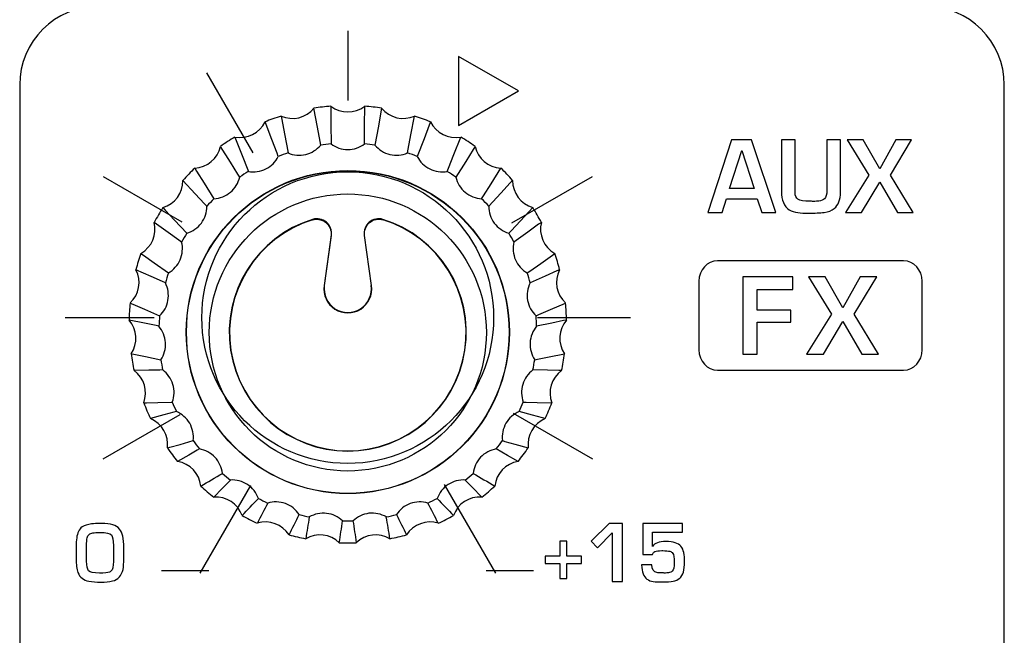
# Model space of a CAD drawing. Units: millimetres. Extents: x 0 to 1938, y 0 to 1367.
# Drawn here: x 548 to 575, y 705 to 722 of the extents above; entities that cross this region are included whole.
import ezdxf

# ---------------------------------------------------------------- set-up
doc = ezdxf.new("R2010")
doc.units = ezdxf.units.MM
doc.layers.add('AV_sys', color=7, linetype='Continuous')

# ---------------------------------------------------------------- blocks, each defined once
blk = doc.blocks.new('FXP308_t')
at = {"layer": 'AV_sys', "color": 7, "linetype": 'Continuous', "lineweight": 25}
for p, q in [((2675.66, 569.345), (2675.468, 567.976)), ((2675.663, 569.345), (2675.473, 567.977)), ((2675.475, 567.978), (2675.67, 569.37)), ((2676.569, 569.35), (2676.762, 567.978)), ((2676.764, 567.978), (2676.574, 569.346)), ((2676.769, 567.976), (2676.577, 569.345)), ((2675.468, 567.976), (2675.473, 567.977)), ((2676.769, 567.976), (2676.764, 567.978))]:
    blk.add_line(p, q, dxfattribs=at)
at = {"layer": 'AV_sys', "color": 7, "linetype": 'Continuous', "lineweight": 25, "flags": 128}
for points in [[(2675.376, 571.828), (2675.358, 571.926), (2675.286, 572.322), (2675.19, 572.84), (2675.19, 572.84)], [(2675.655, 572.894), (2675.655, 572.794), (2675.656, 572.39), (2675.658, 571.861)], [(2676.579, 571.861), (2676.579, 571.961), (2676.58, 572.365), (2676.582, 572.894), (2676.582, 572.894)], [(2677.046, 572.84), (2677.028, 572.741), (2676.956, 572.346), (2676.861, 571.828)], [(2674.213, 571.518), (2674.178, 571.611), (2674.036, 571.981), (2673.849, 572.466), (2673.849, 572.466)], [(2674.288, 572.626), (2674.307, 572.528), (2674.382, 572.133), (2674.48, 571.615)], [(2677.756, 571.615), (2677.775, 571.714), (2677.85, 572.109), (2677.949, 572.626), (2677.949, 572.626)], [(2678.388, 572.466), (2678.352, 572.374), (2678.21, 572.004), (2678.023, 571.518)], [(2673.02, 572.05), (2673.057, 571.958), (2673.201, 571.589), (2673.391, 571.105)], [(2678.846, 571.105), (2678.882, 571.197), (2679.027, 571.567), (2679.216, 572.05), (2679.216, 572.05)], [(2673.154, 570.949), (2673.102, 571.031), (2672.898, 571.361), (2672.63, 571.793), (2672.63, 571.793)], [(2679.607, 571.793), (2679.556, 571.711), (2679.351, 571.381), (2679.083, 570.949)], [(2671.92, 571.198), (2671.971, 571.116), (2672.178, 570.788), (2672.448, 570.357)], [(2679.788, 570.357), (2679.84, 570.439), (2680.047, 570.768), (2680.317, 571.198), (2680.317, 571.198)], [(2672.253, 570.151), (2672.19, 570.22), (2671.934, 570.496), (2671.599, 570.857), (2671.599, 570.857)], [(2680.638, 570.857), (2680.574, 570.789), (2680.319, 570.513), (2679.983, 570.151)], [(2671.045, 570.114), (2671.109, 570.045), (2671.366, 569.772), (2671.704, 569.413)], [(2680.533, 569.413), (2680.597, 569.481), (2680.855, 569.755), (2681.192, 570.114), (2681.192, 570.114)], [(2671.562, 569.167), (2671.489, 569.22), (2671.195, 569.431), (2670.811, 569.709), (2670.811, 569.709)], [(2681.426, 569.709), (2681.352, 569.656), (2681.059, 569.444), (2680.675, 569.167)], [(2670.444, 568.858), (2670.518, 568.805), (2670.812, 568.596), (2671.197, 568.321)], [(2681.04, 568.321), (2681.113, 568.374), (2681.407, 568.583), (2681.793, 568.858), (2681.793, 568.858)], [(2671.116, 568.049), (2671.037, 568.085), (2670.722, 568.225), (2670.31, 568.41), (2670.31, 568.41)], [(2681.927, 568.41), (2681.848, 568.375), (2681.534, 568.234), (2681.121, 568.049)], [(2670.149, 567.497), (2670.228, 567.462), (2670.543, 567.324), (2670.956, 567.143)], [(2681.281, 567.143), (2681.36, 567.178), (2681.675, 567.316), (2682.088, 567.497), (2682.088, 567.497)], [(2670.939, 566.859), (2670.86, 566.876), (2670.54, 566.943), (2670.122, 567.03), (2670.122, 567.03)], [(2682.115, 567.03), (2682.035, 567.014), (2681.716, 566.947), (2681.297, 566.859)], [(2670.176, 566.105), (2670.255, 566.089), (2670.574, 566.025), (2670.993, 565.941)], [(2681.244, 565.941), (2681.324, 565.957), (2681.643, 566.021), (2682.061, 566.105), (2682.061, 566.105)], [(2671.042, 565.661), (2670.966, 565.659), (2670.659, 565.653), (2670.257, 565.644), (2670.257, 565.644)], [(2681.98, 565.644), (2681.903, 565.646), (2681.597, 565.652), (2681.195, 565.661)], [(2670.523, 564.756), (2670.599, 564.758), (2670.905, 564.767), (2671.306, 564.779)], [(2680.931, 564.779), (2681.007, 564.777), (2681.313, 564.768), (2681.714, 564.756), (2681.714, 564.756)], [(2671.419, 564.518), (2671.349, 564.5), (2671.072, 564.425), (2670.708, 564.327), (2670.708, 564.327)], [(2681.529, 564.327), (2681.46, 564.346), (2681.182, 564.42), (2680.818, 564.518)], [(2671.171, 563.524), (2671.241, 563.543), (2671.517, 563.62), (2671.879, 563.721)], [(2672.049, 563.493), (2671.99, 563.46), (2671.757, 563.325), (2671.451, 563.149), (2671.451, 563.149)], [(2680.786, 563.149), (2680.728, 563.183), (2680.494, 563.317), (2680.188, 563.493)], [(2680.358, 563.721), (2680.427, 563.702), (2680.703, 563.625), (2681.065, 563.524), (2681.065, 563.524)], [(2672.898, 562.641), (2672.854, 562.596), (2672.677, 562.413), (2672.445, 562.174), (2672.445, 562.174)], [(2679.792, 562.174), (2679.748, 562.22), (2679.571, 562.402), (2679.339, 562.641)]]:
    blk.add_lwpolyline(points, dxfattribs=at)
at = {"layer": 'AV_sys', "color": 7, "linetype": 'Continuous', "lineweight": 25}
for centre, radius in [((2676.119, 566.7), 4.431), ((2676.118, 566.697), 4.424), ((2676.118, 566.688), 3.8)]:
    blk.add_circle(centre, radius, dxfattribs=at)
for centre, radius, start, end in [((2674.599, 573.325), 0.765, 246.0147, 320.6495), ((2676.118, 566.914), 5.998, 94.432, 98.9001), ((2676.118, 573.503), 0.765, 232.6829, 307.3171), ((2676.118, 566.914), 5.998, 81.0999, 85.568), ((2677.638, 573.325), 0.765, 219.3505, 293.9853), ((2673.162, 572.802), 0.765, 259.3461, 333.9828), ((2676.118, 566.914), 5.998, 107.7642, 112.2323), ((2676.118, 566.914), 5.998, 67.7677, 72.2358), ((2679.075, 572.802), 0.765, 206.0172, 280.6539), ((2676.118, 566.914), 5.998, 121.0967, 125.565), ((2676.118, 566.699), 5.182, 95.0949, 98.2372), ((2676.118, 566.699), 5.182, 81.7628, 84.9051), ((2676.119, 566.914), 5.998, 54.435, 58.9033), ((2671.884, 571.961), 0.765, 272.6776, 347.317), ((2676.118, 566.699), 5.182, 108.427, 111.5695), ((2676.118, 566.699), 5.182, 68.4305, 71.573), ((2680.353, 571.961), 0.765, 192.683, 267.3224), ((2676.118, 566.915), 5.997, 134.4297, 138.8982), ((2676.118, 566.699), 5.182, 121.7596, 124.9021), ((2676.119, 566.699), 5.182, 55.0979, 58.2404), ((2676.119, 566.915), 5.997, 41.1018, 45.5703), ((2670.834, 570.849), 0.764, 286.0096, 0.6519), ((2681.403, 570.849), 0.764, 179.3481, 253.9904), ((2676.118, 566.7), 5.181, 135.0926, 138.2353), ((2676.119, 566.7), 5.181, 41.7647, 44.9074), ((2676.118, 566.915), 5.997, 147.7633, 152.232), ((2676.119, 566.915), 5.997, 27.768, 32.2367), ((2670.069, 569.524), 0.764, 299.3423, 13.9871), ((2676.118, 566.687), 3.25, 107.2713, 72.7287), ((2676.118, 566.685), 3.243, 107.4224, 72.5866), ((2682.167, 569.524), 0.764, 166.0129, 240.6577), ((2676.118, 566.7), 5.181, 148.4262, 151.569), ((2676.119, 566.7), 5.181, 28.431, 31.5738), ((2676.117, 566.915), 5.997, 161.0974, 165.5662), ((2676.119, 566.915), 5.997, 14.4338, 18.9026), ((2669.631, 568.059), 0.764, 312.6758, 27.3223), ((2682.606, 568.059), 0.764, 152.6777, 227.3242), ((2676.118, 566.7), 5.181, 161.7604, 164.9033), ((2676.119, 566.7), 5.181, 15.0967, 18.2396), ((2676.118, 567.885), 0.657, 172.0042, 7.9958), ((2676.118, 567.888), 0.65, 172.0042, 7.9958), ((2676.117, 566.915), 5.997, 174.4319, 178.9008), ((2676.12, 566.915), 5.997, 1.0992, 5.5681), ((2669.542, 566.532), 0.764, 326.0102, 40.6571), ((2676.117, 566.7), 5.18, 175.0949, 178.2378), ((2676.119, 566.7), 5.18, 1.7622, 4.9051), ((2682.695, 566.532), 0.764, 139.3429, 213.9898), ((2676.117, 566.915), 5.997, 187.7665, 192.2354), ((2676.117, 566.7), 5.181, 188.4295, 191.5724), ((2676.119, 566.7), 5.181, 348.4276, 351.5705), ((2676.12, 566.915), 5.997, 347.7646, 352.2335), ((2669.807, 565.026), 0.764, 339.3453, 53.9911), ((2682.429, 565.026), 0.764, 126.0089, 200.6547), ((2676.118, 566.915), 5.997, 201.1009, 205.5697), ((2676.118, 566.7), 5.181, 201.7639, 204.9067), ((2676.119, 566.7), 5.181, 335.0933, 338.2361), ((2676.119, 566.915), 5.997, 334.4303, 338.8991), ((2670.413, 563.621), 0.764, 352.6805, 67.3242), ((2681.824, 563.621), 0.764, 112.6758, 187.3195), ((2676.118, 566.915), 5.997, 214.435, 218.9036), ((2676.118, 566.7), 5.181, 215.0979, 218.2406), ((2676.119, 566.7), 5.181, 321.7594, 324.9021), ((2676.119, 566.915), 5.997, 321.0964, 325.565), ((2671.327, 562.395), 0.765, 6.0156, 80.6565), ((2680.91, 562.395), 0.765, 99.3435, 173.9844), ((2436.53, 963.349), 464.96, 300.43876, 300.5236), ((2676.118, 566.7), 5.181, 228.4314, 231.574), ((2676.119, 566.7), 5.181, 308.426, 311.5686), ((2910.12, 953.859), 453.947, 239.47537, 239.56227), ((2676.118, 566.916), 5.998, 227.7685, 232.2369), ((2676.119, 566.916), 5.998, 307.7631, 312.2315), ((2672.498, 561.411), 0.765, 19.3502, 93.9882), ((2679.739, 561.411), 0.765, 86.0118, 160.6498), ((2367.122, 852.828), 422.459, 316.43235, 316.52042), ((3088.467, 349.421), 465.877, 152.85034, 152.92677), ((2676.118, 566.701), 5.182, 241.7643, 244.9067), ((2676.119, 566.701), 5.182, 295.0933, 298.2357), ((2253.658, 344.244), 477.237, 27.07414, 27.14876), ((2977.856, 845.935), 412.449, 223.47851, 223.56872), ((2676.118, 566.916), 5.998, 241.1014, 245.5696), ((2317.363, 739.537), 399.224, 333.45724, 333.54631), ((2676.118, 566.701), 5.182, 255.0967, 258.2391), ((3083.507, 494.094), 413.99, 170.61144, 170.69528), ((2676.118, 566.701), 5.182, 281.7609, 284.9033), ((2258.78, 492.456), 424.074, 9.30571, 9.38756), ((3026.406, 735.315), 389.761, 206.45261, 206.54385), ((2676.119, 566.916), 5.998, 294.4304, 298.8986), ((2673.865, 560.725), 0.765, 32.6839, 107.3196), ((2281.814, 621.628), 398.719, 351.24258, 351.3296), ((2676.118, 566.701), 5.182, 268.4288, 271.5712), ((3061.067, 620.194), 389.254, 188.66934, 188.75847), ((2678.372, 560.725), 0.765, 72.6804, 147.3161), ((2676.118, 566.916), 5.998, 254.4339, 258.9019), ((2675.354, 560.372), 0.765, 46.0168, 120.6511), ((2676.883, 560.372), 0.765, 59.3489, 133.9832), ((2676.118, 566.916), 5.998, 281.0981, 285.5661), ((2676.118, 566.916), 5.998, 267.766, 272.234)]:
    blk.add_arc(centre, radius, start, end, dxfattribs=at)
at = {"layer": 'AV_sys', "lineweight": -3}
for points, knots in [([(2669.281, 575.64), (2669.281, 575.64), (2691.961, 575.64), (2691.961, 575.64), (2691.961, 575.64), (2693.149, 575.64), (2694.121, 574.667), (2694.121, 573.478), (2694.121, 573.478), (2694.121, 573.478), (2694.121, 466.013), (2694.121, 466.013), (2694.121, 466.013), (2694.121, 464.824), (2693.149, 463.851), (2691.961, 463.851), (2691.961, 463.851), (2691.961, 463.851), (2669.281, 463.851), (2669.281, 463.851), (2669.281, 463.851), (2668.093, 463.851), (2667.121, 464.824), (2667.121, 466.013), (2667.121, 466.013), (2667.121, 466.013), (2667.121, 573.478), (2667.121, 573.478), (2667.121, 573.478), (2667.121, 574.667), (2668.093, 575.64), (2669.281, 575.64)], [0, 0, 0, 0, 0.111111, 0.111111, 0.111111, 0.111111, 0.222222, 0.222222, 0.222222, 0.222222, 0.333333, 0.333333, 0.333333, 0.333333, 0.444444, 0.444444, 0.444444, 0.444444, 0.555556, 0.555556, 0.555556, 0.555556, 0.666667, 0.666667, 0.666667, 0.666667, 0.777778, 0.777778, 0.777778, 0.777778, 1, 1, 1, 1]), ([(2679.158, 572.364), (2679.158, 572.364), (2679.151, 574.262), (2679.151, 574.262), (2679.151, 574.262), (2679.151, 574.262), (2680.798, 573.319), (2680.798, 573.319), (2680.798, 573.319), (2680.798, 573.319), (2679.158, 572.364), (2679.158, 572.364)], [0, 0, 0, 0, 0.25, 0.25, 0.25, 0.25, 0.5, 0.5, 0.5, 0.5, 1, 1, 1, 1]), ([(2687.853, 569.977), (2687.853, 569.977), (2687.473, 569.977), (2687.473, 569.977), (2687.473, 569.977), (2687.473, 569.977), (2687.348, 570.352), (2687.348, 570.352), (2687.348, 570.352), (2687.348, 570.352), (2686.506, 570.352), (2686.506, 570.352), (2686.506, 570.352), (2686.506, 570.352), (2686.381, 569.977), (2686.381, 569.977), (2686.381, 569.977), (2686.381, 569.977), (2685.995, 569.977), (2685.995, 569.977), (2685.995, 569.977), (2685.995, 569.977), (2686.643, 571.969), (2686.643, 571.969), (2686.643, 571.969), (2686.643, 571.969), (2687.19, 571.969), (2687.19, 571.969), (2687.19, 571.969), (2687.19, 571.969), (2687.853, 569.977), (2687.853, 569.977)], [0, 0, 0, 0, 0.111111, 0.111111, 0.111111, 0.111111, 0.222222, 0.222222, 0.222222, 0.222222, 0.333333, 0.333333, 0.333333, 0.333333, 0.444444, 0.444444, 0.444444, 0.444444, 0.555556, 0.555556, 0.555556, 0.555556, 0.666667, 0.666667, 0.666667, 0.666667, 0.777778, 0.777778, 0.777778, 0.777778, 1, 1, 1, 1]), ([(2689.629, 570.543), (2689.629, 570.331), (2689.572, 570.18), (2689.458, 570.086), (2689.458, 570.086), (2689.391, 570.031), (2689.299, 569.996), (2689.182, 569.982), (2689.182, 569.982), (2689.067, 569.968), (2688.927, 569.961), (2688.763, 569.961), (2688.763, 569.961), (2688.644, 569.961), (2688.541, 569.967), (2688.456, 569.979), (2688.456, 569.979), (2688.366, 569.991), (2688.288, 570.016), (2688.222, 570.054), (2688.222, 570.054), (2688.15, 570.095), (2688.097, 570.161), (2688.062, 570.253), (2688.062, 570.253), (2688.027, 570.341), (2688.009, 570.441), (2688.009, 570.554), (2688.009, 570.554), (2688.009, 570.554), (2688.009, 571.969), (2688.009, 571.969), (2688.009, 571.969), (2688.009, 571.969), (2688.385, 571.969), (2688.385, 571.969), (2688.385, 571.969), (2688.385, 571.969), (2688.385, 570.522), (2688.385, 570.522), (2688.385, 570.522), (2688.385, 570.439), (2688.41, 570.381), (2688.46, 570.346), (2688.46, 570.346), (2688.517, 570.307), (2688.629, 570.288), (2688.795, 570.288), (2688.795, 570.288), (2688.826, 570.288), (2688.848, 570.286), (2688.862, 570.283), (2688.862, 570.283), (2688.948, 570.286), (2689.005, 570.289), (2689.034, 570.294), (2689.034, 570.294), (2689.103, 570.304), (2689.155, 570.325), (2689.191, 570.357), (2689.191, 570.357), (2689.234, 570.395), (2689.256, 570.474), (2689.256, 570.593), (2689.256, 570.593), (2689.256, 570.593), (2689.256, 571.969), (2689.256, 571.969), (2689.256, 571.969), (2689.256, 571.969), (2689.629, 571.969), (2689.629, 571.969), (2689.629, 571.969), (2689.629, 571.969), (2689.629, 570.543), (2689.629, 570.543)], [0, 0, 0, 0, 0.05, 0.05, 0.05, 0.05, 0.1, 0.1, 0.1, 0.1, 0.15, 0.15, 0.15, 0.15, 0.2, 0.2, 0.2, 0.2, 0.25, 0.25, 0.25, 0.25, 0.3, 0.3, 0.3, 0.3, 0.35, 0.35, 0.35, 0.35, 0.4, 0.4, 0.4, 0.4, 0.45, 0.45, 0.45, 0.45, 0.5, 0.5, 0.5, 0.5, 0.55, 0.55, 0.55, 0.55, 0.6, 0.6, 0.6, 0.6, 0.65, 0.65, 0.65, 0.65, 0.7, 0.7, 0.7, 0.7, 0.75, 0.75, 0.75, 0.75, 0.8, 0.8, 0.8, 0.8, 0.85, 0.85, 0.85, 0.85, 0.9, 0.9, 0.9, 0.9, 1, 1, 1, 1]), ([(2691.619, 569.977), (2691.619, 569.977), (2691.189, 569.977), (2691.189, 569.977), (2691.189, 569.977), (2691.189, 569.977), (2690.705, 570.816), (2690.705, 570.816), (2690.705, 570.816), (2690.705, 570.816), (2690.206, 569.977), (2690.206, 569.977), (2690.206, 569.977), (2690.206, 569.977), (2689.766, 569.977), (2689.766, 569.977), (2689.766, 569.977), (2689.766, 569.977), (2690.409, 571.005), (2690.409, 571.005), (2690.409, 571.005), (2690.409, 571.005), (2689.813, 571.969), (2689.813, 571.969), (2689.813, 571.969), (2689.813, 571.969), (2690.248, 571.969), (2690.248, 571.969), (2690.248, 571.969), (2690.248, 571.969), (2690.704, 571.175), (2690.704, 571.175), (2690.704, 571.175), (2690.704, 571.175), (2691.148, 571.969), (2691.148, 571.969), (2691.148, 571.969), (2691.148, 571.969), (2691.58, 571.969), (2691.58, 571.969), (2691.58, 571.969), (2691.58, 571.969), (2690.997, 571.005), (2690.997, 571.005), (2690.997, 571.005), (2690.997, 571.005), (2691.619, 569.977), (2691.619, 569.977)], [0, 0, 0, 0, 0.076923, 0.076923, 0.076923, 0.076923, 0.153846, 0.153846, 0.153846, 0.153846, 0.230769, 0.230769, 0.230769, 0.230769, 0.307692, 0.307692, 0.307692, 0.307692, 0.384615, 0.384615, 0.384615, 0.384615, 0.461538, 0.461538, 0.461538, 0.461538, 0.538462, 0.538462, 0.538462, 0.538462, 0.615385, 0.615385, 0.615385, 0.615385, 0.692308, 0.692308, 0.692308, 0.692308, 0.769231, 0.769231, 0.769231, 0.769231, 0.846154, 0.846154, 0.846154, 0.846154, 1, 1, 1, 1]), ([(2687.26, 570.641), (2687.26, 570.641), (2686.926, 571.68), (2686.926, 571.68), (2686.926, 571.68), (2686.926, 571.68), (2686.923, 571.68), (2686.923, 571.68), (2686.923, 571.68), (2686.923, 571.68), (2686.589, 570.641), (2686.589, 570.641), (2686.589, 570.641), (2686.589, 570.641), (2687.26, 570.641), (2687.26, 570.641)], [0, 0, 0, 0, 0.2, 0.2, 0.2, 0.2, 0.4, 0.4, 0.4, 0.4, 0.6, 0.6, 0.6, 0.6, 1, 1, 1, 1]), ([(2680.117, 567.096), (2680.117, 569.305), (2678.326, 571.096), (2676.117, 571.096), (2676.117, 571.096), (2673.908, 571.096), (2672.117, 569.305), (2672.117, 567.096), (2672.117, 567.096), (2672.117, 564.887), (2673.908, 563.096), (2676.117, 563.096), (2676.117, 563.096), (2678.326, 563.096), (2680.117, 564.887), (2680.117, 567.096)], [0, 0, 0, 0, 0.2, 0.2, 0.2, 0.2, 0.4, 0.4, 0.4, 0.4, 0.6, 0.6, 0.6, 0.6, 1, 1, 1, 1]), ([(2686.254, 568.655), (2686.254, 568.655), (2691.36, 568.655), (2691.36, 568.655), (2691.36, 568.655), (2691.639, 568.655), (2691.868, 568.404), (2691.868, 568.096), (2691.868, 568.096), (2691.868, 568.096), (2691.868, 566.213), (2691.868, 566.213), (2691.868, 566.213), (2691.868, 565.906), (2691.639, 565.655), (2691.36, 565.655), (2691.36, 565.655), (2691.36, 565.655), (2686.254, 565.655), (2686.254, 565.655), (2686.254, 565.655), (2685.974, 565.655), (2685.746, 565.906), (2685.746, 566.213), (2685.746, 566.213), (2685.746, 566.213), (2685.746, 568.096), (2685.746, 568.096), (2685.746, 568.096), (2685.746, 568.404), (2685.974, 568.655), (2686.254, 568.655)], [0, 0, 0, 0, 0.111111, 0.111111, 0.111111, 0.111111, 0.222222, 0.222222, 0.222222, 0.222222, 0.333333, 0.333333, 0.333333, 0.333333, 0.444444, 0.444444, 0.444444, 0.444444, 0.555556, 0.555556, 0.555556, 0.555556, 0.666667, 0.666667, 0.666667, 0.666667, 0.777778, 0.777778, 0.777778, 0.777778, 1, 1, 1, 1]), ([(2688.319, 567.866), (2688.319, 567.866), (2687.344, 567.866), (2687.344, 567.866), (2687.344, 567.866), (2687.344, 567.866), (2687.344, 567.304), (2687.344, 567.304), (2687.344, 567.304), (2687.344, 567.304), (2688.264, 567.304), (2688.264, 567.304), (2688.264, 567.304), (2688.264, 567.304), (2688.264, 566.969), (2688.264, 566.969), (2688.264, 566.969), (2688.264, 566.969), (2687.344, 566.969), (2687.344, 566.969), (2687.344, 566.969), (2687.344, 566.969), (2687.344, 566.096), (2687.344, 566.096), (2687.344, 566.096), (2687.344, 566.096), (2686.947, 566.096), (2686.947, 566.096), (2686.947, 566.096), (2686.947, 566.096), (2686.947, 568.213), (2686.947, 568.213), (2686.947, 568.213), (2686.947, 568.213), (2688.319, 568.213), (2688.319, 568.213), (2688.319, 568.213), (2688.319, 568.213), (2688.319, 567.866), (2688.319, 567.866)], [0, 0, 0, 0, 0.090909, 0.090909, 0.090909, 0.090909, 0.181818, 0.181818, 0.181818, 0.181818, 0.272727, 0.272727, 0.272727, 0.272727, 0.363636, 0.363636, 0.363636, 0.363636, 0.454545, 0.454545, 0.454545, 0.454545, 0.545455, 0.545455, 0.545455, 0.545455, 0.636364, 0.636364, 0.636364, 0.636364, 0.727273, 0.727273, 0.727273, 0.727273, 0.818182, 0.818182, 0.818182, 0.818182, 1, 1, 1, 1]), ([(2690.667, 566.096), (2690.667, 566.096), (2690.21, 566.096), (2690.21, 566.096), (2690.21, 566.096), (2690.21, 566.096), (2689.695, 566.987), (2689.695, 566.987), (2689.695, 566.987), (2689.695, 566.987), (2689.166, 566.096), (2689.166, 566.096), (2689.166, 566.096), (2689.166, 566.096), (2688.698, 566.096), (2688.698, 566.096), (2688.698, 566.096), (2688.698, 566.096), (2689.381, 567.189), (2689.381, 567.189), (2689.381, 567.189), (2689.381, 567.189), (2688.748, 568.213), (2688.748, 568.213), (2688.748, 568.213), (2688.748, 568.213), (2689.21, 568.213), (2689.21, 568.213), (2689.21, 568.213), (2689.21, 568.213), (2689.695, 567.369), (2689.695, 567.369), (2689.695, 567.369), (2689.695, 567.369), (2690.166, 568.213), (2690.166, 568.213), (2690.166, 568.213), (2690.166, 568.213), (2690.626, 568.213), (2690.626, 568.213), (2690.626, 568.213), (2690.626, 568.213), (2690.006, 567.189), (2690.006, 567.189), (2690.006, 567.189), (2690.006, 567.189), (2690.667, 566.096), (2690.667, 566.096)], [0, 0, 0, 0, 0.076923, 0.076923, 0.076923, 0.076923, 0.153846, 0.153846, 0.153846, 0.153846, 0.230769, 0.230769, 0.230769, 0.230769, 0.307692, 0.307692, 0.307692, 0.307692, 0.384615, 0.384615, 0.384615, 0.384615, 0.461538, 0.461538, 0.461538, 0.461538, 0.538462, 0.538462, 0.538462, 0.538462, 0.615385, 0.615385, 0.615385, 0.615385, 0.692308, 0.692308, 0.692308, 0.692308, 0.769231, 0.769231, 0.769231, 0.769231, 0.846154, 0.846154, 0.846154, 0.846154, 1, 1, 1, 1]), ([(2669.977, 560.475), (2669.977, 560.367), (2669.969, 560.272), (2669.954, 560.188), (2669.954, 560.188), (2669.938, 560.107), (2669.905, 560.038), (2669.854, 559.982), (2669.854, 559.982), (2669.805, 559.927), (2669.741, 559.891), (2669.662, 559.872), (2669.662, 559.872), (2669.575, 559.852), (2669.472, 559.841), (2669.354, 559.84), (2669.354, 559.84), (2669.222, 559.838), (2669.11, 559.847), (2669.018, 559.865), (2669.018, 559.865), (2668.868, 559.893), (2668.768, 559.973), (2668.719, 560.104), (2668.719, 560.104), (2668.686, 560.192), (2668.67, 560.321), (2668.67, 560.493), (2668.67, 560.493), (2668.67, 560.493), (2668.67, 560.839), (2668.67, 560.839), (2668.67, 560.839), (2668.67, 560.906), (2668.674, 560.977), (2668.684, 561.054), (2668.684, 561.054), (2668.7, 561.193), (2668.749, 561.293), (2668.83, 561.354), (2668.83, 561.354), (2668.9, 561.397), (2668.987, 561.425), (2669.09, 561.438), (2669.09, 561.438), (2669.149, 561.445), (2669.241, 561.449), (2669.367, 561.449), (2669.367, 561.449), (2669.493, 561.449), (2669.596, 561.437), (2669.674, 561.414), (2669.674, 561.414), (2669.75, 561.39), (2669.81, 561.351), (2669.856, 561.297), (2669.856, 561.297), (2669.899, 561.245), (2669.931, 561.18), (2669.949, 561.099), (2669.949, 561.099), (2669.968, 561.017), (2669.977, 560.912), (2669.977, 560.784), (2669.977, 560.784), (2669.977, 560.784), (2669.977, 560.475), (2669.977, 560.475)], [0, 0, 0, 0, 0.055556, 0.055556, 0.055556, 0.055556, 0.111111, 0.111111, 0.111111, 0.111111, 0.166667, 0.166667, 0.166667, 0.166667, 0.222222, 0.222222, 0.222222, 0.222222, 0.277778, 0.277778, 0.277778, 0.277778, 0.333333, 0.333333, 0.333333, 0.333333, 0.388889, 0.388889, 0.388889, 0.388889, 0.444444, 0.444444, 0.444444, 0.444444, 0.5, 0.5, 0.5, 0.5, 0.555556, 0.555556, 0.555556, 0.555556, 0.611111, 0.611111, 0.611111, 0.611111, 0.666667, 0.666667, 0.666667, 0.666667, 0.722222, 0.722222, 0.722222, 0.722222, 0.777778, 0.777778, 0.777778, 0.777778, 0.833333, 0.833333, 0.833333, 0.833333, 0.888889, 0.888889, 0.888889, 0.888889, 1, 1, 1, 1]), ([(2683.648, 559.857), (2683.648, 559.857), (2683.365, 559.857), (2683.365, 559.857), (2683.365, 559.857), (2683.365, 559.857), (2683.365, 561.188), (2683.365, 561.188), (2683.365, 561.188), (2683.365, 561.188), (2682.962, 560.78), (2682.962, 560.78), (2682.962, 560.78), (2682.962, 560.78), (2682.793, 560.964), (2682.793, 560.964), (2682.793, 560.964), (2682.793, 560.964), (2683.289, 561.445), (2683.289, 561.445), (2683.289, 561.445), (2683.289, 561.445), (2683.648, 561.445), (2683.648, 561.445), (2683.648, 561.445), (2683.648, 561.445), (2683.648, 559.857), (2683.648, 559.857)], [0, 0, 0, 0, 0.125, 0.125, 0.125, 0.125, 0.25, 0.25, 0.25, 0.25, 0.375, 0.375, 0.375, 0.375, 0.5, 0.5, 0.5, 0.5, 0.625, 0.625, 0.625, 0.625, 0.75, 0.75, 0.75, 0.75, 1, 1, 1, 1]), ([(2685.353, 560.403), (2685.356, 560.174), (2685.312, 560.022), (2685.223, 559.948), (2685.223, 559.948), (2685.169, 559.903), (2685.108, 559.875), (2685.042, 559.863), (2685.042, 559.863), (2684.97, 559.851), (2684.874, 559.844), (2684.752, 559.844), (2684.752, 559.844), (2684.649, 559.844), (2684.563, 559.849), (2684.496, 559.858), (2684.496, 559.858), (2684.432, 559.866), (2684.373, 559.888), (2684.321, 559.923), (2684.321, 559.923), (2684.229, 559.985), (2684.18, 560.114), (2684.174, 560.313), (2684.174, 560.313), (2684.174, 560.313), (2684.457, 560.313), (2684.457, 560.313), (2684.457, 560.313), (2684.457, 560.188), (2684.503, 560.117), (2684.595, 560.101), (2684.595, 560.101), (2684.627, 560.095), (2684.678, 560.092), (2684.748, 560.092), (2684.748, 560.092), (2684.766, 560.092), (2684.781, 560.091), (2684.792, 560.088), (2684.792, 560.088), (2684.852, 560.091), (2684.892, 560.094), (2684.909, 560.097), (2684.909, 560.097), (2684.958, 560.105), (2684.993, 560.12), (2685.014, 560.143), (2685.014, 560.143), (2685.052, 560.174), (2685.07, 560.255), (2685.07, 560.386), (2685.07, 560.386), (2685.07, 560.512), (2685.058, 560.593), (2685.033, 560.63), (2685.033, 560.63), (2685.013, 560.659), (2684.983, 560.679), (2684.945, 560.687), (2684.945, 560.687), (2684.9, 560.697), (2684.839, 560.702), (2684.761, 560.704), (2684.761, 560.704), (2684.755, 560.704), (2684.725, 560.703), (2684.67, 560.703), (2684.67, 560.703), (2684.599, 560.701), (2684.546, 560.688), (2684.513, 560.664), (2684.513, 560.664), (2684.493, 560.65), (2684.48, 560.627), (2684.474, 560.598), (2684.474, 560.598), (2684.474, 560.598), (2684.211, 560.598), (2684.211, 560.598), (2684.211, 560.598), (2684.211, 560.598), (2684.211, 561.445), (2684.211, 561.445), (2684.211, 561.445), (2684.211, 561.445), (2685.292, 561.445), (2685.292, 561.445), (2685.292, 561.445), (2685.292, 561.445), (2685.292, 561.214), (2685.292, 561.214), (2685.292, 561.214), (2685.292, 561.214), (2684.474, 561.214), (2684.474, 561.214), (2684.474, 561.214), (2684.474, 561.214), (2684.474, 560.82), (2684.474, 560.82), (2684.474, 560.82), (2684.474, 560.82), (2684.478, 560.82), (2684.478, 560.82), (2684.478, 560.82), (2684.528, 560.909), (2684.651, 560.954), (2684.846, 560.954), (2684.846, 560.954), (2685.042, 560.954), (2685.178, 560.911), (2685.252, 560.825), (2685.252, 560.825), (2685.292, 560.779), (2685.318, 560.722), (2685.331, 560.652), (2685.331, 560.652), (2685.345, 560.573), (2685.353, 560.49), (2685.353, 560.403)], [0, 0, 0, 0, 0.032258, 0.032258, 0.032258, 0.032258, 0.064516, 0.064516, 0.064516, 0.064516, 0.096774, 0.096774, 0.096774, 0.096774, 0.129032, 0.129032, 0.129032, 0.129032, 0.16129, 0.16129, 0.16129, 0.16129, 0.193548, 0.193548, 0.193548, 0.193548, 0.225806, 0.225806, 0.225806, 0.225806, 0.258065, 0.258065, 0.258065, 0.258065, 0.290323, 0.290323, 0.290323, 0.290323, 0.322581, 0.322581, 0.322581, 0.322581, 0.354839, 0.354839, 0.354839, 0.354839, 0.387097, 0.387097, 0.387097, 0.387097, 0.419355, 0.419355, 0.419355, 0.419355, 0.451613, 0.451613, 0.451613, 0.451613, 0.483871, 0.483871, 0.483871, 0.483871, 0.516129, 0.516129, 0.516129, 0.516129, 0.548387, 0.548387, 0.548387, 0.548387, 0.580645, 0.580645, 0.580645, 0.580645, 0.612903, 0.612903, 0.612903, 0.612903, 0.645161, 0.645161, 0.645161, 0.645161, 0.677419, 0.677419, 0.677419, 0.677419, 0.709677, 0.709677, 0.709677, 0.709677, 0.741935, 0.741935, 0.741935, 0.741935, 0.774194, 0.774194, 0.774194, 0.774194, 0.806452, 0.806452, 0.806452, 0.806452, 0.83871, 0.83871, 0.83871, 0.83871, 0.870968, 0.870968, 0.870968, 0.870968, 0.903226, 0.903226, 0.903226, 0.903226, 0.935484, 0.935484, 0.935484, 0.935484, 1, 1, 1, 1]), ([(2669.692, 560.419), (2669.692, 560.419), (2669.692, 560.847), (2669.692, 560.847), (2669.692, 560.847), (2669.692, 560.997), (2669.673, 561.093), (2669.634, 561.134), (2669.634, 561.134), (2669.593, 561.179), (2669.49, 561.202), (2669.326, 561.202), (2669.326, 561.202), (2669.233, 561.202), (2669.165, 561.198), (2669.123, 561.191), (2669.123, 561.191), (2669.083, 561.183), (2669.052, 561.17), (2669.029, 561.151), (2669.029, 561.151), (2669.001, 561.129), (2668.982, 561.098), (2668.972, 561.058), (2668.972, 561.058), (2668.96, 561.016), (2668.955, 560.936), (2668.955, 560.818), (2668.955, 560.818), (2668.955, 560.818), (2668.955, 560.415), (2668.955, 560.415), (2668.955, 560.415), (2668.955, 560.286), (2668.974, 560.198), (2669.012, 560.151), (2669.012, 560.151), (2669.047, 560.109), (2669.146, 560.088), (2669.309, 560.088), (2669.309, 560.088), (2669.448, 560.088), (2669.538, 560.096), (2669.58, 560.113), (2669.58, 560.113), (2669.606, 560.124), (2669.627, 560.14), (2669.643, 560.161), (2669.643, 560.161), (2669.661, 560.185), (2669.673, 560.218), (2669.679, 560.258), (2669.679, 560.258), (2669.687, 560.311), (2669.692, 560.365), (2669.692, 560.419)], [0, 0, 0, 0, 0.066667, 0.066667, 0.066667, 0.066667, 0.133333, 0.133333, 0.133333, 0.133333, 0.2, 0.2, 0.2, 0.2, 0.266667, 0.266667, 0.266667, 0.266667, 0.333333, 0.333333, 0.333333, 0.333333, 0.4, 0.4, 0.4, 0.4, 0.466667, 0.466667, 0.466667, 0.466667, 0.533333, 0.533333, 0.533333, 0.533333, 0.6, 0.6, 0.6, 0.6, 0.666667, 0.666667, 0.666667, 0.666667, 0.733333, 0.733333, 0.733333, 0.733333, 0.8, 0.8, 0.8, 0.8, 0.866667, 0.866667, 0.866667, 0.866667, 1, 1, 1, 1]), ([(2682.526, 560.352), (2682.526, 560.352), (2682.128, 560.352), (2682.128, 560.352), (2682.128, 560.352), (2682.128, 560.352), (2682.128, 559.944), (2682.128, 559.944), (2682.128, 559.944), (2682.128, 559.944), (2681.929, 559.944), (2681.929, 559.944), (2681.929, 559.944), (2681.929, 559.944), (2681.929, 560.352), (2681.929, 560.352), (2681.929, 560.352), (2681.929, 560.352), (2681.527, 560.352), (2681.527, 560.352), (2681.527, 560.352), (2681.527, 560.352), (2681.527, 560.556), (2681.527, 560.556), (2681.527, 560.556), (2681.527, 560.556), (2681.929, 560.556), (2681.929, 560.556), (2681.929, 560.556), (2681.929, 560.556), (2681.929, 560.968), (2681.929, 560.968), (2681.929, 560.968), (2681.929, 560.968), (2682.128, 560.968), (2682.128, 560.968), (2682.128, 560.968), (2682.128, 560.968), (2682.128, 560.556), (2682.128, 560.556), (2682.128, 560.556), (2682.128, 560.556), (2682.526, 560.556), (2682.526, 560.556), (2682.526, 560.556), (2682.526, 560.556), (2682.526, 560.352), (2682.526, 560.352)], [0, 0, 0, 0, 0.076923, 0.076923, 0.076923, 0.076923, 0.153846, 0.153846, 0.153846, 0.153846, 0.230769, 0.230769, 0.230769, 0.230769, 0.307692, 0.307692, 0.307692, 0.307692, 0.384615, 0.384615, 0.384615, 0.384615, 0.461538, 0.461538, 0.461538, 0.461538, 0.538462, 0.538462, 0.538462, 0.538462, 0.615385, 0.615385, 0.615385, 0.615385, 0.692308, 0.692308, 0.692308, 0.692308, 0.769231, 0.769231, 0.769231, 0.769231, 0.846154, 0.846154, 0.846154, 0.846154, 1, 1, 1, 1])]:
    blk.add_open_spline(points, degree=3, knots=knots, dxfattribs=at)
for points in [[(2676.117, 574.963), (2676.117, 574.963), (2676.117, 573.051), (2676.117, 573.051)], [(2672.245, 573.808), (2672.245, 573.808), (2673.51, 571.616), (2673.51, 571.616)], [(2669.408, 570.971), (2669.408, 570.971), (2671.566, 569.725), (2671.566, 569.725)], [(2680.62, 569.694), (2680.62, 569.694), (2682.832, 570.971), (2682.832, 570.971)], [(2668.37, 567.096), (2668.37, 567.096), (2670.813, 567.096), (2670.813, 567.096)], [(2681.323, 567.096), (2681.323, 567.096), (2683.87, 567.096), (2683.87, 567.096)], [(2669.408, 563.221), (2669.408, 563.221), (2671.525, 564.443), (2671.525, 564.443)], [(2680.657, 564.476), (2680.657, 564.476), (2682.831, 563.221), (2682.831, 563.221)], [(2672.073, 560.085), (2672.073, 560.085), (2673.463, 562.494), (2673.463, 562.494)], [(2678.762, 562.518), (2678.762, 562.518), (2680.164, 560.09), (2680.164, 560.09)], [(2671.011, 560.16), (2671.011, 560.16), (2672.311, 560.16), (2672.311, 560.16)], [(2679.914, 560.16), (2679.914, 560.16), (2681.214, 560.16), (2681.214, 560.16)]]:
    blk.add_open_spline(points, degree=3, dxfattribs=at)
at = {"layer": 'AV_sys', "color": 7, "linetype": 'Continuous', "lineweight": 25}
for points, knots in [([(2675.658, 571.861), (2675.79, 571.761), (2675.954, 571.707), (2676.283, 571.707), (2676.447, 571.761), (2676.579, 571.861)], [0, 0, 0, 0, 0.5, 0.5, 1, 1, 1, 1]), ([(2674.48, 571.615), (2674.631, 571.549), (2674.804, 571.534), (2675.124, 571.61), (2675.271, 571.701), (2675.376, 571.828)], [0, 0, 0, 0, 0.5, 0.5, 1, 1, 1, 1]), ([(2676.861, 571.828), (2676.966, 571.701), (2677.113, 571.61), (2677.433, 571.534), (2677.606, 571.549), (2677.756, 571.615)], [0, 0, 0, 0, 0.5, 0.5, 1, 1, 1, 1]), ([(2673.391, 571.105), (2673.553, 571.076), (2673.724, 571.1), (2674.018, 571.248), (2674.14, 571.371), (2674.213, 571.518)], [0, 0, 0, 0, 0.5, 0.5, 1, 1, 1, 1]), ([(2678.023, 571.518), (2678.096, 571.371), (2678.218, 571.248), (2678.513, 571.1), (2678.684, 571.076), (2678.846, 571.105)], [0, 0, 0, 0, 0.5, 0.5, 1, 1, 1, 1]), ([(2672.448, 570.357), (2672.613, 570.366), (2672.774, 570.43), (2673.026, 570.641), (2673.117, 570.789), (2673.154, 570.949)], [0, 0, 0, 0, 0.5, 0.5, 1, 1, 1, 1]), ([(2679.083, 570.949), (2679.12, 570.789), (2679.211, 570.641), (2679.463, 570.43), (2679.624, 570.366), (2679.788, 570.357)], [0, 0, 0, 0, 0.5, 0.5, 1, 1, 1, 1]), ([(2671.704, 569.413), (2671.862, 569.459), (2672.004, 569.558), (2672.201, 569.822), (2672.254, 569.986), (2672.253, 570.151)], [0, 0, 0, 0, 0.5, 0.5, 1, 1, 1, 1]), ([(2679.983, 570.151), (2679.982, 569.986), (2680.036, 569.822), (2680.233, 569.558), (2680.375, 569.459), (2680.533, 569.413)], [0, 0, 0, 0, 0.5, 0.5, 1, 1, 1, 1]), ([(2675.123, 569.771), (2675.156, 569.781), (2675.188, 569.79), (2675.256, 569.797), (2675.29, 569.797), (2675.39, 569.782), (2675.454, 569.754), (2675.616, 569.63), (2675.676, 569.491), (2675.661, 569.355)], [0, 0, 0, 0, 0.125, 0.125, 0.25, 0.25, 0.5, 0.5, 1, 1, 1, 1]), ([(2675.668, 569.353), (2675.687, 569.487), (2675.634, 569.626), (2675.428, 569.801), (2675.283, 569.831), (2675.154, 569.791)], [0, 0, 0, 0, 0.5, 0.5, 1, 1, 1, 1]), ([(2677.083, 569.791), (2676.954, 569.831), (2676.809, 569.801), (2676.603, 569.626), (2676.55, 569.487), (2676.569, 569.353)], [0, 0, 0, 0, 0.5, 0.5, 1, 1, 1, 1]), ([(2676.576, 569.347), (2676.56, 569.479), (2676.613, 569.616), (2676.817, 569.788), (2676.961, 569.818), (2677.089, 569.779)], [0, 0, 0, 0, 0.5, 0.5, 1, 1, 1, 1]), ([(2671.197, 568.321), (2671.34, 568.403), (2671.456, 568.532), (2671.586, 568.834), (2671.601, 569.007), (2671.562, 569.167)], [0, 0, 0, 0, 0.5, 0.5, 1, 1, 1, 1]), ([(2680.675, 569.167), (2680.636, 569.007), (2680.651, 568.834), (2680.781, 568.532), (2680.897, 568.403), (2681.04, 568.321)], [0, 0, 0, 0, 0.5, 0.5, 1, 1, 1, 1]), ([(2670.956, 567.143), (2671.076, 567.255), (2671.159, 567.407), (2671.216, 567.731), (2671.19, 567.903), (2671.116, 568.049)], [0, 0, 0, 0, 0.5, 0.5, 1, 1, 1, 1]), ([(2681.121, 568.049), (2681.046, 567.902), (2681.021, 567.731), (2681.078, 567.407), (2681.161, 567.255), (2681.281, 567.143)], [0, 0, 0, 0, 0.5, 0.5, 1, 1, 1, 1]), ([(2670.993, 565.941), (2671.084, 566.077), (2671.129, 566.245), (2671.11, 566.573), (2671.046, 566.734), (2670.939, 566.859)], [0, 0, 0, 0, 0.5, 0.5, 1, 1, 1, 1]), ([(2681.297, 566.859), (2681.191, 566.734), (2681.127, 566.573), (2681.107, 566.245), (2681.153, 566.077), (2681.244, 565.941)], [0, 0, 0, 0, 0.5, 0.5, 1, 1, 1, 1]), ([(2671.306, 564.779), (2671.364, 564.934), (2671.369, 565.106), (2671.275, 565.422), (2671.175, 565.563), (2671.042, 565.661)], [0, 0, 0, 0, 0.5, 0.5, 1, 1, 1, 1]), ([(2681.195, 565.661), (2681.062, 565.563), (2680.962, 565.422), (2680.868, 565.107), (2680.873, 564.933), (2680.931, 564.779)], [0, 0, 0, 0, 0.5, 0.5, 1, 1, 1, 1]), ([(2671.879, 563.721), (2671.899, 563.885), (2671.864, 564.054), (2671.7, 564.339), (2671.57, 564.454), (2671.419, 564.518)], [0, 0, 0, 0, 0.5, 0.5, 1, 1, 1, 1]), ([(2680.818, 564.518), (2680.667, 564.454), (2680.537, 564.339), (2680.372, 564.054), (2680.338, 563.885), (2680.358, 563.721)], [0, 0, 0, 0, 0.5, 0.5, 1, 1, 1, 1]), ([(2672.68, 562.824), (2672.662, 562.987), (2672.589, 563.145), (2672.364, 563.384), (2672.211, 563.466), (2672.049, 563.493)], [0, 0, 0, 0, 0.5, 0.5, 1, 1, 1, 1]), ([(2680.188, 563.493), (2680.026, 563.466), (2679.873, 563.384), (2679.648, 563.145), (2679.575, 562.987), (2679.557, 562.824)], [0, 0, 0, 0, 0.5, 0.5, 1, 1, 1, 1]), ([(2673.667, 562.136), (2673.612, 562.29), (2673.504, 562.427), (2673.23, 562.607), (2673.062, 562.652), (2672.898, 562.641)], [0, 0, 0, 0, 0.5, 0.5, 1, 1, 1, 1]), ([(2679.339, 562.641), (2679.175, 562.652), (2679.007, 562.607), (2678.732, 562.427), (2678.625, 562.291), (2678.57, 562.136)], [0, 0, 0, 0, 0.5, 0.5, 1, 1, 1, 1]), ([(2674.786, 561.693), (2674.696, 561.832), (2674.561, 561.939), (2674.251, 562.052), (2674.078, 562.056), (2673.921, 562.008)], [0, 0, 0, 0, 0.5, 0.5, 1, 1, 1, 1]), ([(2678.316, 562.008), (2678.159, 562.056), (2677.986, 562.052), (2677.676, 561.939), (2677.541, 561.832), (2677.451, 561.693)], [0, 0, 0, 0, 0.5, 0.5, 1, 1, 1, 1]), ([(2675.976, 561.521), (2675.857, 561.635), (2675.7, 561.708), (2675.374, 561.746), (2675.204, 561.711), (2675.062, 561.628)], [0, 0, 0, 0, 0.5, 0.5, 1, 1, 1, 1]), ([(2677.175, 561.628), (2677.032, 561.711), (2676.863, 561.747), (2676.536, 561.708), (2676.379, 561.634), (2676.261, 561.521)], [0, 0, 0, 0, 0.5, 0.5, 1, 1, 1, 1])]:
    blk.add_open_spline(points, degree=3, knots=knots, dxfattribs=at)

msp = doc.modelspace()

# ---------------------------------------------------------------- block references
at = {"layer": 'AV_sys'}
msp.add_blockref('FXP308_t', (-2118.903, 146.83), dxfattribs=at)

doc.saveas('drawing.dxf')
